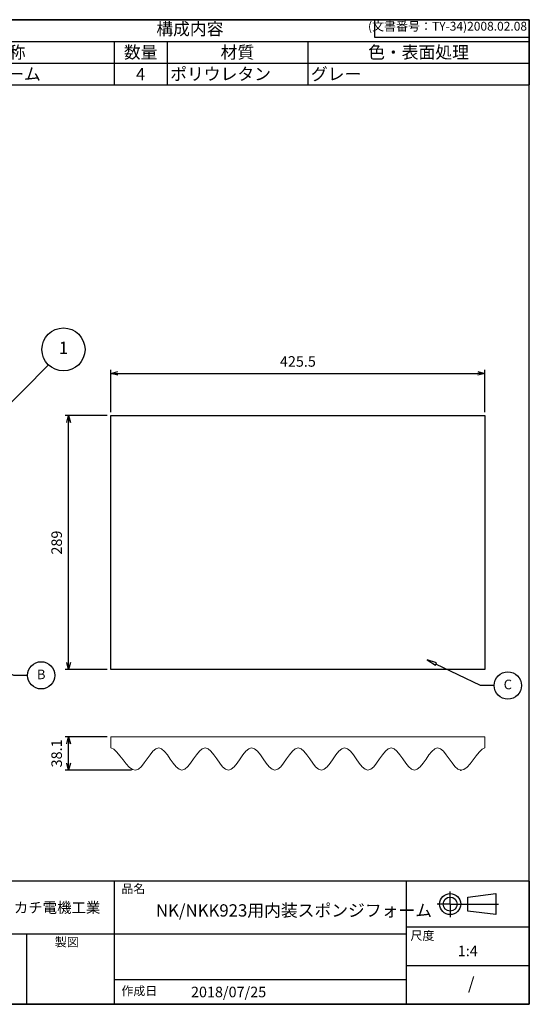
# Model space of a CAD drawing. Units: millimetres. Extents: x 0 to 1612, y 0 to 1120.
# Drawn here: x 1032 to 1612, y 0 to 1120 of the extents above; entities that cross this region are included whole.
import ezdxf
from ezdxf.enums import TextEntityAlignment as Align

# ---------------------------------------------------------------- set-up
doc = ezdxf.new("R2010")
doc.units = ezdxf.units.MM
doc.header["$LTSCALE"] = 4
doc.linetypes.add('gen7a', pattern=[6.875, 4.75, -0.875, 0.375, -0.875])
for name, color, linetype in [('7A', 4, 'gen7a'), ('DIMENSION', 5, 'Continuous'), ('RAHM2', 1, 'Continuous')]:
    doc.layers.add(name, color=color, linetype=linetype)
doc.layers.add('AM_5', color=3, linetype='Continuous', lineweight=25)
doc.layers.add('AM_8', color=1, linetype='Continuous', lineweight=25)
doc.styles.add('ACISOTS', font='isocp.shx', dxfattribs={"height": 1, "bigfont": 'extfont.shx'})
doc.styles.get("Standard").update_dxf_attribs({"font": 'ISOCP.SHX', "bigfont": 'EXTFONT.SHX'})
doc.dimstyles.new('AM_ISO$0', dxfattribs={"dimtxt": 3.5, "dimasz": 2.5, "dimexe": 1, "dimexo": 1, "dimgap": 1.5, "dimtad": 1, "dimdsep": 46, "dimtxsty": 'Standard', "dimblk": 'OPEN30', "dimcen": 0, "dimclrd": 3, "dimclre": 3, "dimclrt": 2, "dimadec": 0, "dimazin": 2, "dimtp": 0.1, "dimtm": 0.1, "dimtfac": 0.71, "dimtmove": 0, "dimatfit": 3, "dimldrblk": 'OPEN30', "dimfxl": 0, "dimlwd": -1, "dimlwe": -1, "dimarcsym": 0})

# ---------------------------------------------------------------- blocks, each defined once
blk = doc.blocks.new('TK-A3')
for p, q in [((359, 280), (359, 275)), ((359, 275), (403, 275))]:
    blk.add_line(p, q)
blk.add_lwpolyline([(0, 0), (403, 0), (403, 280), (0, 280)], close=True)
at = {"insert": (402.36, 276.11), "char_height": 2.5, "width": 43.0784, "attachment_point": 9}
blk.add_mtext('(文書番号：TY-34)2008.02.08', dxfattribs=at)
blk = doc.blocks.new('A$C0FAF06CF')
at = {"layer": 'AM_8'}
h = blk.add_hatch(color=1, dxfattribs=at)
edge = h.paths.add_edge_path()
edge.add_line((-8.01, -2.41), (8.01, -2.41))
edge.add_arc((8.01, -1.77), 0.638, 270, 360)
edge.add_line((8.65, -1.77), (8.65, 1.77))
edge.add_arc((8.01, 1.77), 0.638, 0, 90)
edge.add_line((8.01, 2.41), (-8.01, 2.41))
edge.add_arc((-8.01, 1.77), 0.638, 90, 180)
edge.add_line((-8.65, 1.77), (-8.65, -1.77))
edge.add_arc((-8.01, -1.77), 0.638, 180, 270)
edge = h.paths.add_edge_path(flags=16)
edge.add_line((-7.47, 2.09), (7.47, 2.09))
edge.add_arc((7.47, 1.55), 0.542, 0, 90, ccw=False)
edge.add_line((8.01, 1.55), (8.01, -1.55))
edge.add_arc((7.47, -1.55), 0.542, 270, 360, ccw=False)
edge.add_line((7.47, -2.09), (-7.47, -2.09))
edge.add_arc((-7.47, -1.55), 0.542, 180, 270, ccw=False)
edge.add_line((-8.01, -1.55), (-8.01, 1.55))
edge.add_arc((-7.47, 1.55), 0.542, 90, 180, ccw=False)
for points in [[(-5.45, 0.59), (-5.45, 1.04), (-7.53, 1.04), (-7.53, 0.59), (-6.76, 0.59), (-6.76, -1.22), (-6.23, -1.22), (-6.23, 0.59)], [(-3.15, 1.04), (-3.15, -1.22), (-2.67, -1.22), (-2.67, -0.62), (-2.19, -0.1), (-1.52, -1.22), (-0.96, -1.22), (-1.85, 0.27), (-1.14, 1.04), (-1.79, 1.04), (-2.67, 0.09), (-2.67, 1.04)], [(4.3, 1.04), (4.3, -1.22), (4.78, -1.22), (4.78, -0.32), (5.83, -0.32), (5.83, -1.22), (6.3, -1.22), (6.3, 1.04), (5.83, 1.04), (5.83, 0.13), (4.78, 0.13), (4.78, 1.04)], [(7.28, -1.22), (7.28, 1.04), (6.81, 1.04), (6.81, -1.22)]]:
    blk.add_hatch(color=1, dxfattribs=at).paths.add_polyline_path(points)
h = blk.add_hatch(color=1, dxfattribs=at)
h.paths.add_polyline_path([(-5.26, -1.22), (-5.08, -0.73), (-4.16, -0.73), (-3.98, -1.22), (-3.42, -1.22), (-4.25, 1.04), (-4.99, 1.04), (-5.82, -1.22)])
h.paths.add_polyline_path([(-4.33, -0.27), (-4.91, -0.27), (-4.62, 0.52)], flags=16)
h = blk.add_hatch(color=1, dxfattribs=at)
h.paths.add_polyline_path([(-0.2, -1.22), (-0.02, -0.73), (0.91, -0.73), (1.09, -1.22), (1.65, -1.22), (0.82, 1.04), (0.07, 1.04), (-0.76, -1.22)])
h.paths.add_polyline_path([(0.74, -0.27), (0.16, -0.27), (0.45, 0.52)], flags=16)
h = blk.add_hatch(color=1, dxfattribs=at)
edge = h.paths.add_edge_path()
edge.add_ellipse((2.88, -0.09), major_axis=(0, 0.727), ratio=0.867347, start_angle=304.651, end_angle=609.4109)
edge.add_line((3.47, -0.35), (3.94, -0.55))
edge.add_arc((2.88, -0.09), 1.16, 38.5505, 336.582, ccw=False)
edge.add_line((3.78, 0.63), (3.4, 0.32))
blk = doc.blocks.new('TK-仕様書NEW')
for p, q in [((0, 35), (-193, 35)), ((-193, 35), (-193, 0)), ((-118, 35), (-118, 0)), ((-35, 35), (-35, 0)), ((0, 35), (0, 0)), ((-17.5, 30.5), (-9.5, 31.5)), ((-9.5, 31.5), (-9.5, 25.5)), ((-17.5, 26.5), (-17.5, 30.5)), ((-9.5, 25.5), (-17.5, 26.5)), ((-193, 20), (-35, 20)), ((-168, 20), (-168, 0)), ((-143, 20), (-143, 0)), ((-35, 22), (0, 22)), ((-35, 11), (0, 11)), ((-35, 7), (-118, 7)), ((0, 0), (-193, 0))]:
    blk.add_line(p, q)
for radius in [3, 2]:
    blk.add_circle((-22.5, 28.5), radius)
at = {"layer": '7A'}
for q in [(-22.5, 32.07), (-26.22, 28.5), (-22.5, 24.79), (-8.72, 28.5)]:
    blk.add_line((-22.5, 28.5), q, dxfattribs=at)
at = {"xscale": 0.96, "yscale": 0.96, "zscale": 0.96}
blk.add_blockref('A$C0FAF06CF', (-180, 27.5), dxfattribs=at)
at = {"insert": (-167, 27.5), "char_height": 3, "width": 42.8844, "attachment_point": 4}
blk.add_mtext('\\fＭＳ ゴシック|b0|i0|c128|p49;株式会社タカチ電機工業', dxfattribs=at)
for tag, p in [('品名', (-106.16, 24.95)), ('型番', (-106.14, 11.54))]:
    blk.add_attdef(tag, p, '', height=3.5)
for tag, height, p in [('GEN-TITLE-SCA', 3, (-17.5, 14.79)), ('承認', 3.5, (-180.72, 7.73)), ('検図', 3.5, (-155.5, 7.73)), ('製図', 3.5, (-130.5, 7.73)), ('ページNO.', 3.5, (-21, 5.5)), ('総ページ数', 3.5, (-12, 5.5))]:
    blk.add_attdef(tag, text='', height=height).set_placement(p, align=Align.MIDDLE)
blk.add_attdef('GEN-TITLE-DAT', text='', height=3).set_placement((-85.5, 3.5), align=Align.MIDDLE_CENTER)
at = {"layer": 'RAHM2', "char_height": 2.5}
for s, insert, width, attachment_point in [('品名', (-116, 32.55), 90, 4), ('尺度', (-33.8, 20.8), 20, 1), ('承認', (-180.43, 18.8), 17, 2), ('検図', (-155.17, 18.93), 17, 2), ('製図', (-131.5, 18.96), 17, 2), ('作成日', (-116, 3.5), 60, 4)]:
    blk.add_mtext(s, dxfattribs=dict(at, insert=insert, width=width, attachment_point=attachment_point))
at = {"layer": 'RAHM2', "color": 0, "insert": (-16.5, 5.5), "char_height": 3.5, "width": 4.4699, "attachment_point": 5}
blk.add_mtext('/', dxfattribs=at)
blk = doc.blocks.new('_Open30')
at = {"color": 0, "linetype": 'ByBlock', "lineweight": -2}
for p, q in [((-1, 0.27), (0, 0)), ((0, 0), (-1, -0.27)), ((0, 0), (-1, 0))]:
    blk.add_line(p, q, dxfattribs=at)
blk = doc.blocks.new('*D21')
at = {"layer": 'AM_5', "color": 3, "transparency": 16777216}
for p, q in [((1136, 673.7), (1136, 721.7)), ((1144, 717.7), (1553.5, 717.7)), ((1561.5, 673.7), (1561.5, 721.7))]:
    blk.add_line(p, q, dxfattribs=at)
at = {"layer": 'Defpoints', "color": 0, "transparency": 16777216}
for p in [(1561.5, 717.7), (1136, 669.7), (1561.5, 669.7)]:
    blk.add_point(p, dxfattribs=at)
at = {"layer": 'AM_5', "color": 3, "transparency": 16777216, "xscale": 8, "yscale": 8, "zscale": 8, "rotation": 180}
blk.add_blockref('_Open30', (1136, 717.7), dxfattribs=at)
at = {"layer": 'AM_5', "color": 3, "transparency": 16777216, "xscale": 8, "yscale": 8, "zscale": 8}
blk.add_blockref('_Open30', (1561.5, 717.7), dxfattribs=at)
at = {"layer": 'AM_5', "color": 2, "transparency": 16777216, "insert": (1348.8, 729.7), "char_height": 12, "attachment_point": 5}
blk.add_mtext('425.5', dxfattribs=at)
blk = doc.blocks.new('*D22')
at = {"layer": 'AM_5', "color": 3, "transparency": 16777216}
for p, q in [((1132, 669.7), (1084, 669.7)), ((1088, 388.7), (1088, 661.7)), ((1132, 380.7), (1084, 380.7))]:
    blk.add_line(p, q, dxfattribs=at)
at = {"layer": 'Defpoints', "color": 0, "transparency": 16777216}
for p in [(1088, 669.7), (1136, 669.7), (1136, 380.7)]:
    blk.add_point(p, dxfattribs=at)
at = {"layer": 'AM_5', "color": 3, "transparency": 16777216, "xscale": 8, "yscale": 8, "zscale": 8}
for p, rotation in [((1088, 669.7), 90), ((1088, 380.7), 270)]:
    blk.add_blockref('_Open30', p, dxfattribs=dict(at, rotation=rotation))
at = {"layer": 'AM_5', "color": 2, "transparency": 16777216, "insert": (1076, 525.2), "char_height": 12, "attachment_point": 5, "rotation": 90}
blk.add_mtext('289', dxfattribs=at)
blk = doc.blocks.new('*S28')
at = {"color": 1}
for p, q in [((840, 1120), (1612, 1120)), ((840, 1095.3), (1612, 1095.3)), ((900, 1095.3), (900, 1070.6)), ((1140, 1095.3), (1140, 1070.6)), ((1200, 1095.3), (1200, 1070.6)), ((1360, 1095.3), (1360, 1070.6)), ((840, 1070.6), (1612, 1070.6)), ((900, 1070.6), (900, 1045.9)), ((1140, 1070.6), (1140, 1045.9)), ((1200, 1070.6), (1200, 1045.9)), ((1360, 1070.6), (1360, 1045.9))]:
    blk.add_line(p, q, dxfattribs=at)
at = {"color": 7}
for p, q in [((840, 1045.9), (840, 1120)), ((840, 1120), (1612, 1120)), ((1612, 1120), (1612, 1045.9)), ((840, 1045.9), (1612, 1045.9))]:
    blk.add_line(p, q, dxfattribs=at)
at = {"color": 2, "insert": (1226, 1107.7), "char_height": 14, "attachment_point": 5, "style": 'ACISOTS'}
blk.add_mtext('構成内容', dxfattribs=at)
at = {"color": 2, "char_height": 14, "style": 'ACISOTS'}
for s, insert, width, attachment_point in [('照番', (870, 1089.9), 52.8, 2), ('名称', (1020, 1089.9), 232.8, 2), ('数量', (1170, 1089.9), 52.8, 2), ('材質', (1280, 1089.9), 152.8, 2), ('色・表面処理', (1486, 1089.9), 244.8, 2), ('1', (870, 1065.2), 52.8, 2), ('スポンジフォーム', (903.6, 1065.2), 232.8, 1), ('4', (1170, 1065.2), 52.8, 2), ('ポリウレタン', (1203.6, 1065.2), 152.8, 1), ('グレー', (1363.6, 1065.2), 244.8, 1)]:
    blk.add_mtext(s, dxfattribs=dict(at, insert=insert, width=width, attachment_point=attachment_point))
blk = doc.blocks.new('*S30')
at = {"layer": 'AM_5'}
blk.add_line((1065.1, 727.5), (986.3, 647.6), dxfattribs=at)
at = {"layer": 'AM_5', "color": 3}
blk.add_circle((1082.2, 744.9), 24.5, dxfattribs=at)
at = {"layer": 'AM_5', "linetype": 'Continuous'}
blk.add_trace([(985, 648.8), (987.6, 646.3), (976.5, 637.6)], dxfattribs=at)
at = {"layer": 'AM_5', "color": 7, "insert": (1082.2, 744.9), "char_height": 14, "attachment_point": 5, "style": 'ACISOTS'}
blk.add_mtext('1', dxfattribs=at)
blk = doc.blocks.new('*D25')
at = {"layer": 'AM_5', "color": 3, "transparency": 16777216}
for p, q in [((1132, 304.4), (1084, 304.4)), ((1088, 274.3), (1088, 296.4)), ((1159.7, 266.3), (1084, 266.3))]:
    blk.add_line(p, q, dxfattribs=at)
at = {"layer": 'Defpoints', "color": 0, "transparency": 16777216}
for p in [(1088, 304.4), (1136, 304.4), (1163.7, 266.3)]:
    blk.add_point(p, dxfattribs=at)
at = {"layer": 'AM_5', "color": 3, "transparency": 16777216, "xscale": 8, "yscale": 8, "zscale": 8}
for p, rotation in [((1088, 304.4), 90), ((1088, 266.3), 270)]:
    blk.add_blockref('_Open30', p, dxfattribs=dict(at, rotation=rotation))
at = {"layer": 'AM_5', "color": 2, "transparency": 16777216, "insert": (1076, 285.4), "char_height": 12, "attachment_point": 5, "rotation": 90}
blk.add_mtext('38.1', dxfattribs=at)

msp = doc.modelspace()

# ---------------------------------------------------------------- linework, layer by layer
at = {"color": 7, "linetype": 'Continuous', "lineweight": 0}
for p, q in [((1561.5, 304.424), (1136, 304.424)), ((1136, 304.424), (1136, 291.784)), ((1561.5, 291.784), (1561.5, 304.424))]:
    msp.add_line(p, q, dxfattribs=at)
for points in [[(1136, 669.724), (1561.5, 669.724), (1561.5, 380.724), (1136, 380.724)], [(1495.961, 391.738), (1505.192, 385.697), (1506.441, 388.292)]]:
    msp.add_lwpolyline(points, close=True)
for points in [[(1041.336, 374.188), (1025.819, 374.188), (975.055, 398.49)], [(1572.096, 362.692), (1556.58, 362.692), (1505.816, 386.995)]]:
    msp.add_lwpolyline(points)
for centre in [(1056.852, 374.188), (1587.613, 362.692)]:
    msp.add_circle(centre, 15.517)
msp.add_open_spline([(1136, 291.784), (1144.946, 289.815), (1164.709, 241.802), (1190.292, 316.986), (1216.964, 240.954), (1243.344, 317.213), (1269.802, 240.893), (1296.239, 317.23), (1322.682, 240.889), (1349.123, 317.231), (1375.564, 240.889), (1402.007, 317.23), (1428.444, 240.893), (1454.902, 317.213), (1481.282, 240.954), (1507.953, 316.986), (1533.537, 241.802), (1553.299, 289.815), (1561.5, 291.784)], degree=3, dxfattribs=at)
at = {"layer": 'DIMENSION'}
msp.add_point((1534.214, 266.336), dxfattribs=at)

# ---------------------------------------------------------------- block references
at = {"lineweight": 0, "xscale": 4, "yscale": 4, "zscale": 4}
msp.add_blockref('TK-A3', (0, 0), dxfattribs=at)
msp.add_blockref('*S28', (0, 0))
msp.add_blockref('TK-仕様書NEW', (1612, 0), dxfattribs=at).add_auto_attribs({'GEN-TITLE-DAT': '2018/07/25', '品名': 'NK/NKK923用内装スポンジフォーム', 'GEN-TITLE-SCA': '1:4'})
at = {"layer": 'AM_5'}
msp.add_blockref('*S30', (0, 0), dxfattribs=at)

# ---------------------------------------------------------------- texts
at = {"layer": 'AM_5', "color": 7, "char_height": 10.938, "attachment_point": 5, "style": 'ACISOTS'}
for s, insert in [('B', (1056.852, 373.88)), ('C', (1587.613, 362.385))]:
    msp.add_mtext(s, dxfattribs=dict(at, insert=insert))

# ---------------------------------------------------------------- dimensions: what is measured, and where the dimension line sits
at = {"layer": 'AM_5'}
dim = msp.add_linear_dim(base=(1561.5, 717.724), p1=(1136, 669.724), p2=(1561.5, 669.724), dimstyle='AM_ISO$0', override={"dimscale": 4, "dimtxt": 3, "dimasz": 2}, dxfattribs=at)
dim.commit()
dim.dimension.update_dxf_attribs({"geometry": '*D21', "text_midpoint": (1348.75, 729.725)})
for base, p1, p2, override, picture, middle in [((1088, 669.724), (1136, 380.724), (1136, 669.724), {"dimscale": 4, "dimtxt": 3, "dimasz": 2}, '*D22', (1075.999, 525.224)), ((1088, 304.424), (1163.749, 266.324), (1136, 304.424), {"dimscale": 4, "dimtxt": 3, "dimasz": 2, "dimpost": ''}, '*D25', (1076, 285.374))]:
    dim = msp.add_linear_dim(base=base, p1=p1, p2=p2, angle=90, dimstyle='AM_ISO$0', override=override, dxfattribs=at)
    dim.commit()
    dim.dimension.update_dxf_attribs({"geometry": picture, "text_midpoint": middle})

doc.saveas('drawing.dxf')
